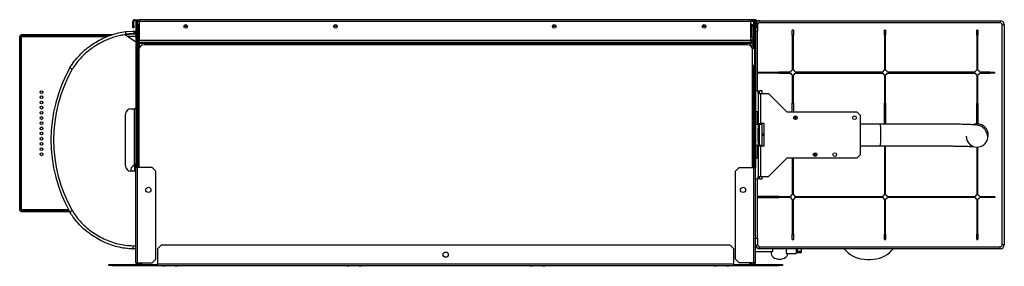
# Model space of a CAD drawing. Units: millimetres. Extents: x 307 to 4560, y 399 to 2623.
# Drawn here: x 2821 to 3770, y 2385 to 2623 of the extents above; entities that cross this region are included whole.
import ezdxf

# ---------------------------------------------------------------- set-up
doc = ezdxf.new("R2010")
doc.units = ezdxf.units.MM

msp = doc.modelspace()

# ---------------------------------------------------------------- linework, layer by layer
at = {"color": 7, "linetype": 'Continuous', "lineweight": 25}
for p, q in [((2931.68, 2621.87), (2931.68, 2622.87)), ((2931.68, 2622.87), (2935.88, 2622.87)), ((2931.68, 2621.87), (2935.88, 2621.87)), ((2934.48, 2621.07), (2934.48, 2621.87)), ((2935.88, 2621.07), (2935.88, 2622.87)), ((3525.88, 2622.87), (2935.88, 2622.87)), ((3525.88, 2622.87), (3525.88, 2621.07)), ((3530.08, 2622.87), (3525.88, 2622.87)), ((3530.08, 2621.87), (3525.88, 2621.87)), ((3528.88, 2621.07), (3528.88, 2621.87)), ((3530.08, 2621.87), (3530.08, 2622.87)), ((3534.48, 2621.87), (3534.48, 2619.87)), ((3534.48, 2621.87), (3766.48, 2621.87)), ((3766.48, 2621.87), (3766.48, 2619.87)), ((2922.88, 2611.4), (2930.14, 2611.87)), ((2930.88, 2621.07), (2929.88, 2621.07)), ((2929.88, 2617.7), (2929.88, 2621.07)), ((2929.88, 2617.7), (2930.88, 2617.7)), ((2929.88, 2614.87), (2929.88, 2617.7)), ((2930.88, 2614.87), (2929.88, 2614.87)), ((2930.14, 2611.87), (2931.88, 2611.87)), ((2930.88, 2617.7), (2930.88, 2621.07)), ((2930.88, 2617.7), (2930.88, 2614.87)), ((2931.88, 2609.87), (2931.88, 2611.87)), ((2931.88, 2611.87), (2932.88, 2611.87)), ((2932.88, 2620.27), (2933.68, 2620.27)), ((2932.88, 2620.27), (2932.88, 2480.27)), ((2933.68, 2620.27), (2933.68, 2480.27)), ((2934.68, 2618.89), (2933.68, 2618.89)), ((2934.68, 2618.73), (2933.68, 2618.73)), ((2934.04, 2620.92), (2934.48, 2621.06)), ((2934.48, 2621.07), (2935.88, 2621.07)), ((2934.48, 2621.06), (2935.88, 2621.06)), ((2934.68, 2618.73), (2934.68, 2618.89)), ((2934.68, 2618.73), (2934.68, 2548.02)), ((2934.69, 2614.48), (2934.69, 2607.41)), ((2934.93, 2613.34), (2934.69, 2613.41)), ((2934.93, 2617.4), (2935.73, 2617.4)), ((2934.93, 2617.4), (2934.93, 2617.39)), ((2934.93, 2617.39), (2934.93, 2480.27)), ((2934.93, 2617.39), (2935.73, 2617.39)), ((2935.73, 2617.4), (2935.73, 2617.39)), ((2935.8, 2618.26), (2935.8, 2618.27)), ((2935.8, 2618.27), (2935.88, 2618.27)), ((2935.88, 2621.07), (2935.88, 2602.67)), ((3525.88, 2621.07), (2935.88, 2621.07)), ((3528.88, 2621.07), (3525.88, 2621.07)), ((3525.88, 2602.67), (3525.88, 2621.07)), ((3528.88, 2621.06), (3525.88, 2621.06)), ((3525.88, 2618.89), (3526.68, 2618.89)), ((3525.88, 2618.27), (3527.56, 2618.27)), ((3526.68, 2618.89), (3526.68, 2618.27)), ((3527.56, 2618.27), (3527.56, 2618.26)), ((3527.56, 2618.26), (3527.56, 2617.47)), ((3528.43, 2617.4), (3527.63, 2617.4)), ((3527.63, 2617.4), (3527.63, 2617.39)), ((3528.43, 2617.39), (3527.63, 2617.39)), ((3528.43, 2617.4), (3528.43, 2617.39)), ((3528.43, 2605.87), (3528.43, 2617.39)), ((3529.32, 2620.92), (3528.88, 2621.06)), ((3530.48, 2620.27), (3529.68, 2620.27)), ((3529.68, 2620.27), (3529.68, 2480.27)), ((3530.48, 2620.27), (3530.48, 2480.27)), ((3532.48, 2611.87), (3530.48, 2611.87)), ((3530.88, 2621.07), (3531.88, 2621.07)), ((3530.88, 2621.07), (3530.88, 2617.7)), ((3530.88, 2617.7), (3531.88, 2617.7)), ((3530.88, 2614.87), (3530.88, 2617.7)), ((3531.88, 2614.87), (3530.88, 2614.87)), ((3531.88, 2621.07), (3531.88, 2617.7)), ((3531.88, 2617.7), (3531.88, 2614.87)), ((3532.48, 2617.87), (3532.48, 2611.87)), ((3532.48, 2554.27), (3532.48, 2611.87)), ((3766.48, 2619.87), (3534.48, 2619.87)), ((3567.03, 2612.87), (3565.93, 2612.87)), ((3565.93, 2607.87), (3565.93, 2612.87)), ((3567.03, 2612.87), (3567.03, 2607.87)), ((3656.03, 2612.87), (3654.93, 2612.87)), ((3654.93, 2607.87), (3654.93, 2612.87)), ((3656.03, 2612.87), (3656.03, 2607.87)), ((3745.03, 2612.87), (3743.93, 2612.87)), ((3743.93, 2607.87), (3743.93, 2612.87)), ((3745.03, 2612.87), (3745.03, 2607.87)), ((3768.48, 2405.87), (3768.48, 2617.87)), ((3770.48, 2617.87), (3768.48, 2617.87)), ((3770.48, 2617.87), (3770.48, 2405.87)), ((2820.78, 2607.3), (2821.78, 2607.3)), ((2820.78, 2438.84), (2820.78, 2607.3)), ((2821.78, 2438.84), (2821.78, 2607.3)), ((2821.85, 2608.37), (2821.85, 2607.37)), ((2902.08, 2608.37), (2821.85, 2608.37)), ((2902.08, 2607.37), (2821.85, 2607.37)), ((2822.58, 2439.57), (2822.58, 2606.57)), ((2823.68, 2607.36), (2833.68, 2607.36)), ((2823.68, 2606.67), (2823.68, 2607.36)), ((2833.68, 2606.8), (2823.68, 2606.8)), ((2833.68, 2606.67), (2823.68, 2606.67)), ((2833.68, 2607.36), (2833.68, 2606.67)), ((2835.48, 2607.36), (2845.48, 2607.36)), ((2835.48, 2606.67), (2835.48, 2607.36)), ((2845.48, 2606.8), (2835.48, 2606.8)), ((2845.48, 2606.67), (2835.48, 2606.67)), ((2845.48, 2607.36), (2845.48, 2606.67)), ((2847.28, 2607.36), (2857.28, 2607.36)), ((2847.28, 2606.67), (2847.28, 2607.36)), ((2857.28, 2606.8), (2847.28, 2606.8)), ((2857.28, 2606.67), (2847.28, 2606.67)), ((2857.28, 2607.36), (2857.28, 2606.67)), ((2859.08, 2607.36), (2869.08, 2607.36)), ((2859.08, 2606.67), (2859.08, 2607.36)), ((2869.08, 2606.8), (2859.08, 2606.8)), ((2869.08, 2606.67), (2859.08, 2606.67)), ((2869.08, 2607.36), (2869.08, 2606.67)), ((2870.88, 2607.36), (2880.88, 2607.36)), ((2870.88, 2606.67), (2870.88, 2607.36)), ((2880.88, 2606.8), (2870.88, 2606.8)), ((2880.88, 2606.67), (2870.88, 2606.67)), ((2880.88, 2607.36), (2880.88, 2606.67)), ((2882.68, 2607.36), (2892.68, 2607.36)), ((2882.68, 2606.67), (2882.68, 2607.36)), ((2892.68, 2606.8), (2882.68, 2606.8)), ((2892.68, 2606.67), (2882.68, 2606.67)), ((2892.68, 2607.36), (2892.68, 2606.67)), ((2894.48, 2607.36), (2904.48, 2607.36)), ((2894.48, 2606.67), (2894.48, 2607.36)), ((2904.48, 2606.8), (2894.48, 2606.8)), ((2904.48, 2606.67), (2894.48, 2606.67)), ((2902.08, 2608.37), (2902.08, 2607.37)), ((2909.78, 2608.37), (2902.08, 2608.37)), ((2907.06, 2607.37), (2902.08, 2607.37)), ((2904.48, 2607.36), (2904.48, 2606.67)), ((2906.28, 2607.36), (2907.05, 2607.36)), ((2906.28, 2607.06), (2906.28, 2607.36)), ((2908.16, 2607.81), (2908.87, 2608.05)), ((2922.88, 2609.38), (2930.14, 2609.87)), ((2922.88, 2607.87), (2922.88, 2608.42)), ((2931.88, 2601.87), (2922.88, 2607.87)), ((2932.88, 2608.87), (2930.05, 2608.87)), ((2931.88, 2609.87), (2930.14, 2609.87)), ((2932.88, 2609.87), (2931.88, 2609.87)), ((2934.69, 2606.92), (2934.69, 2599.84)), ((2934.93, 2605.78), (2934.69, 2605.85)), ((2935.88, 2600.87), (2935.88, 2602.67)), ((3525.88, 2602.67), (2935.88, 2602.67)), ((3527.98, 2605.87), (3525.88, 2605.45)), ((3525.88, 2603.33), (3527.98, 2604.2)), ((3528.12, 2604.2), (3525.88, 2602.98)), ((3525.88, 2602.67), (3525.88, 2600.87)), ((3525.88, 2602.62), (3529.68, 2602.62)), ((3528.98, 2605.87), (3527.98, 2605.87)), ((3527.98, 2605.87), (3527.98, 2604.2)), ((3528.12, 2604.2), (3527.98, 2604.2)), ((3528.43, 2608.65), (3528.67, 2608.48)), ((3528.67, 2607.77), (3528.43, 2607.94)), ((3528.43, 2602.62), (3528.43, 2604.37)), ((3528.67, 2608.48), (3528.68, 2608.48)), ((3528.68, 2608.48), (3528.68, 2607.77)), ((3528.68, 2605.87), (3528.68, 2607.77)), ((3528.68, 2602.62), (3528.68, 2604.5)), ((3528.98, 2605.67), (3528.98, 2605.87)), ((3528.98, 2605.67), (3528.98, 2604.66)), ((3529.68, 2605.67), (3528.98, 2605.67)), ((3528.98, 2604.66), (3529.68, 2605.04)), ((3565.93, 2607.87), (3565.93, 2574.05)), ((3567.03, 2607.87), (3565.93, 2607.87)), ((3567.03, 2574.05), (3567.03, 2607.87)), ((3654.93, 2607.87), (3654.93, 2574.05)), ((3656.03, 2607.87), (3654.93, 2607.87)), ((3656.03, 2574.05), (3656.03, 2607.87)), ((3743.93, 2607.87), (3743.93, 2574.05)), ((3745.03, 2607.87), (3743.93, 2607.87)), ((3745.03, 2574.05), (3745.03, 2607.87)), ((2932.88, 2601.87), (2931.88, 2601.87)), ((2934.69, 2599.35), (2934.69, 2592.28)), ((2934.93, 2598.21), (2934.69, 2598.28)), ((2934.69, 2595.04), (2934.93, 2595.04)), ((2935.68, 2593.77), (2935.68, 2480.27)), ((3525.88, 2600.87), (2935.88, 2600.87)), ((2935.88, 2600.07), (2935.88, 2600.87)), ((3525.88, 2600.07), (2935.88, 2600.07)), ((2935.88, 2600.07), (2935.88, 2595.17)), ((3522.68, 2598.77), (2940.68, 2598.77)), ((3529.68, 2601.12), (3525.88, 2601.12)), ((3525.88, 2600.87), (3525.88, 2600.07)), ((3525.88, 2600.75), (3528.12, 2599.54)), ((3527.98, 2599.54), (3525.88, 2600.44)), ((3525.88, 2597.61), (3525.88, 2600.07)), ((3525.88, 2598.29), (3527.98, 2597.87)), ((3529.68, 2595.1), (3527.49, 2595.12)), ((3527.68, 2480.27), (3527.68, 2593.77)), ((3527.98, 2599.54), (3528.12, 2599.54)), ((3527.98, 2599.54), (3527.98, 2597.87)), ((3527.98, 2597.87), (3528.98, 2597.87)), ((3528.43, 2599.37), (3528.43, 2601.12)), ((3528.43, 2595.11), (3528.43, 2597.87)), ((3528.68, 2599.24), (3528.68, 2601.12)), ((3528.68, 2596.45), (3528.68, 2597.87)), ((3528.98, 2599.07), (3528.98, 2598.07)), ((3529.68, 2598.69), (3528.98, 2599.07)), ((3528.98, 2597.87), (3528.98, 2598.07)), ((3528.98, 2598.07), (3529.68, 2598.07)), ((2934.68, 2590.51), (2933.68, 2590.51)), ((2934.68, 2576.37), (2934.68, 2590.51)), ((2934.69, 2591.78), (2934.69, 2584.71)), ((2934.93, 2590.64), (2934.69, 2590.71)), ((2934.93, 2587.97), (2934.69, 2587.97)), ((2934.69, 2584.22), (2934.69, 2577.15)), ((2934.68, 2576.37), (2933.68, 2576.37)), ((2934.93, 2583.08), (2934.69, 2583.15)), ((2934.69, 2576.65), (2934.69, 2569.58)), ((2934.93, 2575.51), (2934.69, 2575.58)), ((3527.68, 2579.11), (3529.68, 2579.1)), ((3528.43, 2515.87), (3528.43, 2579.11)), ((2934.69, 2569.09), (2934.69, 2562.01)), ((2934.93, 2567.95), (2934.69, 2568.02)), ((3532.48, 2572.42), (3553.04, 2572.42)), ((3553.04, 2571.32), (3532.48, 2571.32)), ((3553.04, 2571.32), (3553.04, 2572.42)), ((3564.3, 2572.42), (3553.04, 2572.42)), ((3553.04, 2571.32), (3564.3, 2571.32)), ((3565.93, 2569.69), (3565.93, 2542.44)), ((3567.03, 2542.44), (3567.03, 2569.69)), ((3653.3, 2572.42), (3568.66, 2572.42)), ((3568.66, 2571.32), (3653.3, 2571.32)), ((3654.93, 2569.69), (3654.93, 2542.44)), ((3656.03, 2542.44), (3656.03, 2569.69)), ((3742.3, 2572.42), (3657.66, 2572.42)), ((3657.66, 2571.32), (3742.3, 2571.32)), ((3743.93, 2569.69), (3743.93, 2542.42)), ((3745.03, 2542.42), (3745.03, 2569.69)), ((3756.48, 2572.42), (3746.66, 2572.42)), ((3746.66, 2571.32), (3756.48, 2571.32)), ((3756.48, 2571.32), (3756.48, 2572.42)), ((3756.48, 2572.42), (3761.48, 2572.42)), ((3761.48, 2571.32), (3756.48, 2571.32)), ((3761.48, 2571.32), (3761.48, 2572.42)), ((2934.69, 2561.52), (2934.69, 2554.45)), ((2934.93, 2560.38), (2934.69, 2560.45)), ((3529.68, 2556.55), (3528.43, 2556.55)), ((2933.68, 2548.02), (2934.68, 2548.02)), ((2934.68, 2548.02), (2934.68, 2542.36)), ((2934.69, 2553.95), (2934.69, 2546.88)), ((2934.93, 2552.81), (2934.69, 2552.88)), ((2934.69, 2546.39), (2934.69, 2539.32)), ((2934.93, 2545.25), (2934.69, 2545.32)), ((3528.43, 2547.05), (3529.68, 2547.05)), ((3532.98, 2554.27), (3530.48, 2554.27)), ((3532.98, 2551.77), (3532.98, 2554.27)), ((3534.48, 2552.77), (3532.98, 2552.77)), ((3532.98, 2551.77), (3535.24, 2551.77)), ((3532.98, 2551.77), (3532.98, 2522.77)), ((3536.98, 2554.27), (3534.48, 2554.27)), ((3534.48, 2551.77), (3534.48, 2554.27)), ((3535.24, 2551.77), (3535.24, 2522.77)), ((3535.24, 2551.77), (3542.98, 2551.77)), ((3536.98, 2551.77), (3536.98, 2554.27)), ((3560.98, 2533.77), (3542.98, 2551.77)), ((2927.88, 2536.87), (2931.88, 2536.87)), ((2931.88, 2536.87), (2932.88, 2537.87)), ((2934.68, 2542.34), (2933.68, 2542.34)), ((2934.68, 2542.34), (2934.68, 2542.36)), ((2934.68, 2532.34), (2934.68, 2542.34)), ((2934.69, 2538.82), (2934.69, 2531.75)), ((2934.93, 2537.68), (2934.69, 2537.75)), ((3565.93, 2542.44), (3567.03, 2542.44)), ((3565.93, 2533.77), (3565.93, 2542.44)), ((3567.03, 2542.44), (3567.03, 2533.77)), ((3654.93, 2542.44), (3656.03, 2542.44)), ((3654.93, 2522.27), (3654.93, 2542.44)), ((3656.03, 2542.44), (3656.03, 2522.27)), ((3743.93, 2542.42), (3745.03, 2542.42)), ((3743.93, 2522.36), (3743.93, 2542.42)), ((3745.03, 2542.42), (3745.03, 2522.36)), ((2922.88, 2481.87), (2922.88, 2531.87)), ((2934.68, 2532.34), (2933.68, 2532.34)), ((2934.68, 2532.32), (2934.68, 2532.34)), ((2934.68, 2532.32), (2934.68, 2512.66)), ((3529.68, 2532.4), (3528.43, 2532.4)), ((3528.43, 2528.04), (3528.67, 2527.87)), ((3528.67, 2527.16), (3528.43, 2527.33)), ((3528.68, 2527.15), (3528.67, 2527.16)), ((3528.68, 2527.86), (3528.68, 2527.15)), ((3528.68, 2527.15), (3528.68, 2515.87)), ((3530.48, 2534.27), (3532.98, 2534.27)), ((3532.48, 2521.77), (3532.48, 2534.27)), ((3628.65, 2533.77), (3560.98, 2533.77)), ((3631.48, 2530.94), (3628.65, 2533.77)), ((3631.48, 2530.94), (3631.48, 2492.6)), ((2934.93, 2517.96), (2934.68, 2517.96)), ((3528.68, 2522.9), (3529.68, 2522.9)), ((3532.98, 2521.77), (3530.48, 2521.77)), ((3532.98, 2522.77), (3535.24, 2522.77)), ((3532.98, 2522.77), (3532.98, 2518.38)), ((3532.98, 2505.16), (3532.98, 2518.38)), ((3534.48, 2517.43), (3532.98, 2517.43)), ((3534.48, 2518.38), (3534.48, 2522.77)), ((3536.98, 2521.77), (3534.48, 2521.77)), ((3534.48, 2505.16), (3534.48, 2518.38)), ((3538.98, 2522.77), (3535.24, 2522.77)), ((3536.98, 2501.77), (3536.98, 2521.77)), ((3538.98, 2500.77), (3538.98, 2522.77)), ((3650.98, 2522.27), (3631.48, 2522.27)), ((2934.68, 2512.66), (2933.68, 2512.66)), ((2934.68, 2512.66), (2934.68, 2480.27)), ((3527.98, 2515.87), (3527.68, 2515.81)), ((3527.68, 2514.08), (3527.98, 2514.2)), ((3528.12, 2514.2), (3527.68, 2513.96)), ((3527.68, 2512.62), (3529.68, 2512.62)), ((3529.68, 2511.12), (3527.68, 2511.12)), ((3527.68, 2509.78), (3528.12, 2509.54)), ((3527.98, 2509.54), (3527.68, 2509.67)), ((3527.68, 2507.93), (3527.98, 2507.87)), ((3528.98, 2515.87), (3527.98, 2515.87)), ((3527.98, 2515.87), (3527.98, 2514.2)), ((3528.12, 2514.2), (3527.98, 2514.2)), ((3527.98, 2509.54), (3527.98, 2507.87)), ((3527.98, 2509.54), (3528.12, 2509.54)), ((3527.98, 2507.87), (3528.98, 2507.87)), ((3528.43, 2512.62), (3528.43, 2514.37)), ((3528.43, 2509.37), (3528.43, 2511.12)), ((3528.43, 2480.27), (3528.43, 2507.87)), ((3528.68, 2514.5), (3528.68, 2512.62)), ((3528.68, 2511.12), (3528.68, 2510.89)), ((3528.68, 2510.89), (3529.68, 2510.89)), ((3528.68, 2509.24), (3528.68, 2510.89)), ((3528.68, 2500.99), (3528.68, 2507.87)), ((3528.98, 2515.67), (3528.98, 2515.87)), ((3528.98, 2515.67), (3528.98, 2514.66)), ((3529.68, 2515.67), (3528.98, 2515.67)), ((3528.98, 2514.66), (3529.68, 2515.04)), ((3528.98, 2509.07), (3528.98, 2508.07)), ((3529.68, 2508.69), (3528.98, 2509.07)), ((3528.98, 2507.87), (3528.98, 2508.07)), ((3528.98, 2508.07), (3529.68, 2508.07)), ((3537.48, 2512.62), (3536.98, 2512.62)), ((3537.48, 2511.12), (3536.98, 2511.12)), ((3537.48, 2511.12), (3537.48, 2512.62)), ((3538.98, 2512.62), (3537.48, 2512.62)), ((3538.98, 2511.12), (3537.48, 2511.12)), ((3529.68, 2500.99), (3528.68, 2500.99)), ((3528.68, 2480.27), (3528.68, 2500.99)), ((3530.48, 2501.77), (3532.98, 2501.77)), ((3532.48, 2489.27), (3532.48, 2501.77)), ((3534.48, 2506.11), (3532.98, 2506.11)), ((3532.98, 2505.16), (3532.98, 2500.77)), ((3532.98, 2500.77), (3532.98, 2471.77)), ((3535.24, 2500.77), (3532.98, 2500.77)), ((3534.48, 2500.77), (3534.48, 2505.16)), ((3534.48, 2501.77), (3536.98, 2501.77)), ((3535.24, 2500.77), (3535.24, 2471.77)), ((3538.98, 2500.77), (3535.24, 2500.77)), ((3631.48, 2501.27), (3650.97, 2501.27)), ((3654.93, 2501.27), (3654.93, 2481.3)), ((3656.03, 2481.3), (3656.03, 2501.27)), ((3743.93, 2499.98), (3743.93, 2481.32)), ((3745.03, 2481.32), (3745.03, 2500.01)), ((3532.98, 2489.27), (3530.48, 2489.27)), ((3542.98, 2471.77), (3560.98, 2489.77)), ((3560.98, 2489.77), (3628.65, 2489.77)), ((3565.93, 2489.77), (3565.93, 2481.3)), ((3567.03, 2481.3), (3567.03, 2489.77)), ((3628.65, 2489.77), (3631.48, 2492.6)), ((2931.08, 2482.73), (2930.27, 2482.14)), ((2930.27, 2482.14), (2930.27, 2482.14)), ((2931.88, 2479.7), (2931.88, 2483.11)), ((2932.88, 2479.7), (2931.88, 2479.7)), ((2931.88, 2476.87), (2931.88, 2479.7)), ((2932.88, 2479.7), (2931.88, 2479.7)), ((2931.88, 2479.7), (2931.88, 2479.7)), ((2934.48, 2480.27), (2932.88, 2480.27)), ((2932.88, 2388.37), (2932.88, 2480.27)), ((2934.48, 2388.37), (2934.48, 2480.27)), ((2948.54, 2480.27), (2934.48, 2480.27)), ((2952.08, 2476.73), (2948.54, 2480.27)), ((3511.28, 2476.73), (3514.81, 2480.27)), ((3514.81, 2480.27), (3528.88, 2480.27)), ((3528.88, 2388.37), (3528.88, 2480.27)), ((3528.88, 2480.27), (3530.48, 2480.27)), ((3530.48, 2388.37), (3530.48, 2480.27)), ((3565.93, 2481.3), (3567.03, 2481.3)), ((3565.93, 2481.3), (3565.93, 2454.05)), ((3567.03, 2454.05), (3567.03, 2481.3)), ((3654.93, 2481.3), (3656.03, 2481.3)), ((3654.93, 2481.3), (3654.93, 2454.05)), ((3656.03, 2454.05), (3656.03, 2481.3)), ((3743.93, 2481.32), (3745.03, 2481.32)), ((3743.93, 2481.32), (3743.93, 2454.05)), ((3745.03, 2454.05), (3745.03, 2481.32)), ((2931.88, 2476.87), (2927.88, 2476.87)), ((2932.88, 2475.87), (2931.88, 2476.87)), ((2952.08, 2391.91), (2952.08, 2476.73)), ((3511.28, 2391.91), (3511.28, 2476.73)), ((3530.48, 2469.27), (3532.98, 2469.27)), ((3532.48, 2411.87), (3532.48, 2469.27)), ((3532.98, 2469.27), (3532.98, 2471.77)), ((3532.98, 2471.77), (3535.24, 2471.77)), ((3532.98, 2470.77), (3534.48, 2470.77)), ((3534.48, 2469.27), (3534.48, 2471.77)), ((3534.48, 2469.27), (3536.98, 2469.27)), ((3535.24, 2471.77), (3542.98, 2471.77)), ((3536.98, 2469.27), (3536.98, 2471.77)), ((3553.04, 2452.42), (3532.48, 2452.42)), ((3532.48, 2451.32), (3553.04, 2451.32)), ((3553.04, 2452.42), (3553.04, 2451.32)), ((3553.04, 2452.42), (3564.3, 2452.42)), ((3564.3, 2451.32), (3553.04, 2451.32)), ((3568.66, 2452.42), (3653.3, 2452.42)), ((3653.3, 2451.32), (3568.66, 2451.32)), ((3657.66, 2452.42), (3742.3, 2452.42)), ((3742.3, 2451.32), (3657.66, 2451.32)), ((3746.66, 2452.42), (3756.48, 2452.42)), ((3756.48, 2451.32), (3746.66, 2451.32)), ((3756.48, 2451.32), (3756.48, 2452.42)), ((3756.48, 2452.42), (3761.48, 2452.42)), ((3761.48, 2451.32), (3756.48, 2451.32)), ((3761.48, 2452.42), (3761.48, 2451.32)), ((3565.93, 2449.69), (3565.93, 2415.87)), ((3567.03, 2415.87), (3567.03, 2449.69)), ((3654.93, 2449.69), (3654.93, 2415.87)), ((3656.03, 2415.87), (3656.03, 2449.69)), ((3743.93, 2449.69), (3743.93, 2415.87)), ((3745.03, 2415.87), (3745.03, 2449.69)), ((2820.78, 2438.84), (2821.78, 2438.84)), ((2821.85, 2437.77), (2821.85, 2438.77)), ((2821.85, 2438.77), (2868.44, 2438.77)), ((2821.85, 2437.77), (2869, 2437.77)), ((2823.68, 2439.47), (2833.68, 2439.47)), ((2823.68, 2438.78), (2823.68, 2439.47)), ((2823.68, 2439.34), (2833.68, 2439.34)), ((2833.68, 2438.78), (2823.68, 2438.78)), ((2833.68, 2439.47), (2833.68, 2438.78)), ((2835.48, 2439.47), (2845.48, 2439.47)), ((2835.48, 2438.78), (2835.48, 2439.47)), ((2835.48, 2439.34), (2845.48, 2439.34)), ((2845.48, 2438.78), (2835.48, 2438.78)), ((2845.48, 2439.47), (2845.48, 2438.78)), ((2847.28, 2439.47), (2857.28, 2439.47)), ((2847.28, 2438.78), (2847.28, 2439.47)), ((2847.28, 2439.34), (2857.28, 2439.34)), ((2857.28, 2438.78), (2847.28, 2438.78)), ((2857.28, 2439.47), (2857.28, 2438.78)), ((2859.08, 2439.47), (2868.06, 2439.47)), ((2859.08, 2438.78), (2859.08, 2439.47)), ((2859.08, 2439.34), (2868.13, 2439.34)), ((2868.44, 2438.78), (2859.08, 2438.78)), ((3565.93, 2415.87), (3567.03, 2415.87)), ((3565.93, 2410.87), (3565.93, 2415.87)), ((3567.03, 2415.87), (3567.03, 2410.87)), ((3654.93, 2415.87), (3656.03, 2415.87)), ((3654.93, 2410.87), (3654.93, 2415.87)), ((3656.03, 2415.87), (3656.03, 2410.87)), ((3743.93, 2415.87), (3745.03, 2415.87)), ((3743.93, 2410.87), (3743.93, 2415.87)), ((3745.03, 2415.87), (3745.03, 2410.87)), ((2929.77, 2404.87), (2932.88, 2404.87)), ((2957.71, 2405.77), (2954.18, 2402.23)), ((2957.71, 2405.77), (3505.64, 2405.77)), ((3509.18, 2402.23), (3505.64, 2405.77)), ((3532.48, 2411.87), (3530.48, 2411.87)), ((3530.48, 2405.87), (3532.48, 2405.87)), ((3532.48, 2411.87), (3532.48, 2405.87)), ((3534.48, 2401.87), (3534.48, 2403.87)), ((3534.48, 2403.87), (3766.48, 2403.87)), ((3565.93, 2410.87), (3567.03, 2410.87)), ((3654.93, 2410.87), (3656.03, 2410.87)), ((3743.93, 2410.87), (3745.03, 2410.87)), ((3766.48, 2401.87), (3766.48, 2403.87)), ((3770.48, 2405.87), (3768.48, 2405.87)), ((2932.88, 2401.87), (2930.14, 2401.87)), ((2954.18, 2387.57), (2954.18, 2402.23)), ((3509.18, 2402.23), (3509.18, 2387.57)), ((3530.48, 2399.16), (3546.42, 2399.16)), ((3766.48, 2401.87), (3534.48, 2401.87)), ((3545.68, 2399.16), (3545.68, 2397.54)), ((3560.85, 2397.49), (3569.68, 2397.49)), ((3569.68, 2401.87), (3569.68, 2397.49)), ((3569.68, 2400.49), (3570.68, 2400.49)), ((3570.68, 2401.87), (3570.68, 2399.23)), ((3574.68, 2399.23), (3570.68, 2399.23)), ((3570.68, 2399.23), (3570.68, 2398.03)), ((3574.68, 2398.03), (3570.68, 2398.03)), ((3574.68, 2401.87), (3574.68, 2399.23)), ((3574.68, 2399.23), (3574.68, 2398.03)), ((2906.68, 2385.77), (2906.68, 2386.77)), ((2906.68, 2386.77), (2910.21, 2386.77)), ((2910.21, 2385.77), (2906.68, 2385.77)), ((2910.21, 2386.77), (2910.21, 2385.77)), ((2910.21, 2386.77), (2954.18, 2386.77)), ((2910.21, 2385.77), (2954.18, 2385.77)), ((2932.88, 2388.37), (2934.48, 2388.37)), ((2933.68, 2386.98), (2933.68, 2386.77)), ((2933.69, 2388.21), (2934.68, 2388.21)), ((2934.48, 2388.37), (2948.54, 2388.37)), ((2934.48, 2387.57), (2934.48, 2386.77)), ((2935.16, 2387.57), (2934.48, 2387.57)), ((2934.68, 2388.37), (2934.68, 2388.21)), ((2935.16, 2388.37), (2935.16, 2386.77)), ((2936.12, 2387.15), (2938.78, 2387.15)), ((2936.12, 2386.77), (2936.12, 2387.15)), ((2948.54, 2388.37), (2952.08, 2391.91)), ((2954.18, 2387.57), (3509.18, 2387.57)), ((2954.18, 2385.77), (2954.18, 2387.57)), ((2954.18, 2385.77), (3509.18, 2385.77)), ((2958.68, 2385.03), (2958.68, 2385.77)), ((2960.68, 2385.03), (2958.68, 2385.03)), ((2960.68, 2385.77), (2960.68, 2385.03)), ((2970.68, 2385.03), (2970.68, 2385.77)), ((2972.68, 2385.03), (2970.68, 2385.03)), ((2972.68, 2385.77), (2972.68, 2385.03)), ((3136.18, 2385.03), (3136.18, 2385.77)), ((3138.18, 2385.03), (3136.18, 2385.03)), ((3138.18, 2385.77), (3138.18, 2385.03)), ((3148.18, 2385.03), (3148.18, 2385.77)), ((3150.18, 2385.03), (3148.18, 2385.03)), ((3150.18, 2385.77), (3150.18, 2385.03)), ((3313.18, 2385.03), (3313.18, 2385.77)), ((3315.18, 2385.03), (3313.18, 2385.03)), ((3315.18, 2385.77), (3315.18, 2385.03)), ((3325.18, 2385.03), (3325.18, 2385.77)), ((3327.18, 2385.03), (3325.18, 2385.03)), ((3327.18, 2385.77), (3327.18, 2385.03)), ((3490.68, 2385.03), (3490.68, 2385.77)), ((3492.68, 2385.03), (3490.68, 2385.03)), ((3492.68, 2385.77), (3492.68, 2385.03)), ((3502.68, 2385.03), (3502.68, 2385.77)), ((3504.68, 2385.03), (3502.68, 2385.03)), ((3504.68, 2385.77), (3504.68, 2385.03)), ((3509.18, 2387.57), (3509.18, 2385.77)), ((3509.18, 2386.77), (3553.14, 2386.77)), ((3509.18, 2385.77), (3553.14, 2385.77)), ((3514.81, 2388.37), (3511.28, 2391.91)), ((3528.88, 2388.37), (3514.81, 2388.37)), ((3527.24, 2387.15), (3524.58, 2387.15)), ((3527.24, 2386.77), (3527.24, 2387.15)), ((3528.2, 2388.37), (3528.2, 2386.77)), ((3528.2, 2387.57), (3528.88, 2387.57)), ((3530.48, 2388.37), (3528.88, 2388.37)), ((3528.88, 2387.57), (3528.88, 2386.77)), ((3529.68, 2386.77), (3529.68, 2386.98)), ((3553.14, 2385.77), (3553.14, 2386.77)), ((3553.14, 2386.77), (3556.68, 2386.77)), ((3556.68, 2385.77), (3553.14, 2385.77)), ((3556.68, 2386.77), (3556.68, 2385.77))]:
    msp.add_line(p, q, dxfattribs=at)
at = {"color": 8, "linetype": 'Continuous', "lineweight": 25}
for p, q in [((2934.48, 2618.89), (2934.48, 2621.06)), ((2979.13, 2616.47), (2982.63, 2616.47)), ((3123.63, 2616.47), (3127.13, 2616.47)), ((3334.63, 2616.47), (3338.13, 2616.47)), ((3479.13, 2616.47), (3482.63, 2616.47)), ((3525.88, 2616.47), (3526.83, 2616.47)), ((3526.83, 2605.64), (3526.83, 2616.47)), ((3528.88, 2605.87), (3528.88, 2621.06)), ((3530.48, 2617.87), (3530.88, 2617.87)), ((3531.88, 2617.87), (3532.48, 2617.87)), ((2822.58, 2606.57), (2905.07, 2606.57)), ((2930.05, 2608.87), (2922.88, 2608.37)), ((2924.38, 2606.87), (2932.88, 2606.87)), ((3526.83, 2602.62), (3526.83, 2603.5)), ((3528.67, 2605.87), (3528.67, 2607.77)), ((3528.67, 2602.62), (3528.67, 2604.5)), ((3528.88, 2602.62), (3528.88, 2604.61)), ((3526.83, 2600.24), (3526.83, 2601.12)), ((3526.83, 2596.56), (3526.83, 2598.1)), ((3528.67, 2599.24), (3528.67, 2601.12)), ((3528.67, 2595.11), (3528.67, 2597.87)), ((3528.67, 2575.86), (3528.67, 2577.76)), ((2931.08, 2536.87), (2931.08, 2482.73)), ((3528.67, 2515.87), (3528.67, 2527.16)), ((3528.67, 2512.62), (3528.67, 2514.5)), ((3528.67, 2509.24), (3528.67, 2511.12)), ((3528.67, 2480.27), (3528.67, 2507.87)), ((2868.01, 2439.57), (2822.58, 2439.57))]:
    msp.add_line(p, q, dxfattribs=at)
at = {"color": 7, "linetype": 'Continuous', "lineweight": 25, "flags": 128}
for points in [[(2923.33, 2611.43), (2923.91, 2611.52), (2930.14, 2611.87), (2930.14, 2611.87), (2930.14, 2611.87)], [(3528.12, 2604.2), (3528.42, 2604.36), (3528.71, 2604.52), (3528.98, 2604.66)], [(3528.98, 2599.07), (3528.71, 2599.22), (3528.42, 2599.38), (3528.12, 2599.54)], [(2934.93, 2528.91), (2934.79, 2528.95), (2934.68, 2528.99)], [(3528.12, 2514.2), (3528.42, 2514.36), (3528.71, 2514.52), (3528.98, 2514.66)], [(3528.98, 2509.07), (3528.71, 2509.22), (3528.42, 2509.38), (3528.12, 2509.54)], [(3545.68, 2397.54), (3545.69, 2397.24), (3545.97, 2396.03), (3546.61, 2394.89), (3547.58, 2393.88), (3548.84, 2393.04), (3550.32, 2392.41), (3551.96, 2392.02), (3553.68, 2391.88)], [(3553.68, 2391.88), (3555.4, 2392.02), (3557.04, 2392.41), (3558.52, 2393.04), (3559.78, 2393.88), (3560.75, 2394.89), (3561.39, 2396.03), (3561.67, 2397.24), (3561.68, 2397.54)], [(3616.3, 2401.87), (3616.44, 2401.67), (3617.96, 2399.81), (3619.76, 2398.1), (3621.84, 2396.54), (3624.15, 2395.17), (3626.68, 2393.99), (3629.38, 2393.04), (3632.22, 2392.3), (3635.16, 2391.81), (3638.17, 2391.56), (3641.19, 2391.56), (3644.19, 2391.81), (3647.14, 2392.3), (3649.98, 2393.04), (3652.68, 2393.99), (3655.2, 2395.17), (3657.52, 2396.54), (3659.6, 2398.1), (3661.4, 2399.81), (3662.91, 2401.67), (3663.06, 2401.87)]]:
    msp.add_lwpolyline(points, dxfattribs=at)
at = {"color": 7, "linetype": 'Continuous', "lineweight": 25}
for centre, radius in [((2980.88, 2616.37), 1.75), ((3125.38, 2616.37), 1.75), ((3336.38, 2616.37), 1.75), ((3480.88, 2616.37), 1.75), ((2841.83, 2553.07), 1.35), ((2841.83, 2548.07), 1.35), ((2841.83, 2543.07), 1.35), ((2841.83, 2538.07), 1.35), ((2841.83, 2533.07), 1.35), ((2841.83, 2528.07), 1.35), ((3568.98, 2528.27), 1.75), ((3568.98, 2528.27), 0.75), ((3625.98, 2528.27), 1.75), ((2841.83, 2523.07), 1.35), ((2841.83, 2518.07), 1.35), ((2841.83, 2513.07), 1.35), ((2841.83, 2508.07), 1.35), ((2841.83, 2503.07), 1.35), ((2841.83, 2498.07), 1.35), ((2841.83, 2493.07), 1.35), ((3587.98, 2492.77), 1.75), ((3587.98, 2492.77), 0.75), ((3606.98, 2492.77), 1.75), ((2944.88, 2458.77), 2.5), ((3518.48, 2458.77), 2.5), ((3231.68, 2396.27), 2.5)]:
    msp.add_circle(centre, radius, dxfattribs=at)
for centre, radius, start, end in [((2931.68, 2621.07), 1.8, 90, 180), ((2931.68, 2621.07), 0.8, 90, 180), ((2934.48, 2620.27), 1.6, 90, 180), ((3528.88, 2620.27), 1.6, 0, 90), ((3530.08, 2621.07), 1.8, 0, 90), ((3530.08, 2621.07), 0.8, 0, 90), ((3534.48, 2617.87), 4, 90, 130.5416), ((3766.48, 2617.87), 4, 0, 90), ((2934.48, 2620.27), 0.8, 90, 180), ((2935.2, 2616.71), 0.526, 184.14282, 238.50085), ((2935.21, 2614.6), 0.543, 193.09709, 238.30841), ((3528.88, 2620.27), 0.8, 0, 90), ((3534.48, 2617.87), 4, 154.15807, 180), ((3534.48, 2617.87), 2, 90, 180), ((3766.48, 2617.87), 2, 0, 90), ((2935.22, 2607.54), 0.552, 193.49976, 237.90573), ((2935.21, 2607.04), 0.543, 193.11183, 238.29127), ((2935.22, 2599.97), 0.552, 193.49912, 237.90398), ((2935.21, 2599.47), 0.543, 193.09709, 238.30841), ((2935.31, 2596.41), 0.637, 126.86543, 169.10962), ((2940.68, 2593.77), 5, 90, 180), ((3522.68, 2593.77), 5, 0, 90), ((3528.8, 2597.34), 0.898, 262.37351, 348.69053), ((2935.22, 2592.41), 0.552, 193.50733, 237.89697), ((2935.21, 2591.91), 0.543, 193.09622, 238.30808), ((2935.22, 2584.84), 0.552, 193.50733, 237.89697), ((2935.21, 2584.34), 0.543, 193.09622, 238.30808), ((2991.67, 2506.87), 140.79, 150.36721, 209.63279), ((2991.3, 2506.87), 137.79, 150.36721, 209.63279), ((2935.22, 2577.28), 0.552, 193.50005, 237.90425), ((2935.21, 2576.77), 0.543, 193.09559, 238.3087), ((3566.48, 2571.87), 2.25, 104.149, 165.851), ((3566.48, 2571.87), 2.25, 14.149, 75.851), ((3655.48, 2571.87), 2.25, 104.149, 165.851), ((3655.48, 2571.87), 2.25, 14.149, 75.851), ((3744.48, 2571.87), 2.25, 104.149, 165.851), ((3744.48, 2571.87), 2.25, 14.149, 75.851), ((2935.22, 2569.71), 0.552, 193.50005, 237.90425), ((2935.21, 2569.21), 0.543, 193.09559, 238.3087), ((3566.48, 2571.87), 2.25, 194.149, 255.851), ((3566.48, 2571.87), 2.25, 284.149, 345.851), ((3655.48, 2571.87), 2.25, 194.149, 255.851), ((3655.48, 2571.87), 2.25, 284.149, 345.851), ((3744.48, 2571.87), 2.25, 194.149, 255.851), ((3744.48, 2571.87), 2.25, 284.149, 345.851), ((2935.22, 2562.14), 0.552, 193.50005, 237.90425), ((2935.21, 2561.64), 0.543, 193.09559, 238.3087), ((2935.22, 2554.58), 0.552, 193.50005, 237.90425), ((2935.21, 2554.08), 0.543, 193.09559, 238.3087), ((2935.22, 2547.01), 0.552, 193.50005, 237.90425), ((2935.21, 2546.51), 0.543, 193.10296, 238.30014), ((2927.88, 2531.87), 5, 90, 180), ((2935.22, 2539.45), 0.552, 193.50005, 237.90425), ((2935.21, 2538.94), 0.543, 193.10446, 238.29984), ((2935.19, 2530.16), 0.516, 183.57684, 239.06684), ((2935.22, 2531.88), 0.552, 193.49974, 237.90455), ((3744.48, 2511.87), 10.5, 344.76945, 112.47597), ((2935.3, 2516.58), 0.619, 182.49956, 233.47796), ((3528.8, 2515.66), 0.898, 11.30985, 97.62554), ((3744.23, 2510.48), 10.5, 180.00154, 337.70965), ((2927.88, 2481.87), 5, 180, 270), ((2933.33, 2477.57), 5.5, 123.78688, 187.31199), ((3566.48, 2451.87), 2.25, 104.149, 165.851), ((3566.48, 2451.87), 2.25, 194.149, 255.851), ((3566.48, 2451.87), 2.25, 14.149, 75.851), ((3566.48, 2451.87), 2.25, 284.149, 345.851), ((3655.48, 2451.87), 2.25, 104.149, 165.851), ((3655.48, 2451.87), 2.25, 194.149, 255.851), ((3655.48, 2451.87), 2.25, 14.149, 75.851), ((3655.48, 2451.87), 2.25, 284.149, 345.851), ((3744.48, 2451.87), 2.25, 104.149, 165.851), ((3744.48, 2451.87), 2.25, 194.149, 255.851), ((3744.48, 2451.87), 2.25, 14.149, 75.851), ((3744.48, 2451.87), 2.25, 284.149, 345.851), ((3534.48, 2405.87), 4, 180, 270), ((3534.48, 2405.87), 2, 180, 270), ((3766.48, 2405.87), 2, 270, 0), ((3766.48, 2405.87), 4, 270, 0), ((2934.48, 2388.37), 1.6, 180, 270), ((2934.48, 2388.37), 0.8, 180, 270), ((2940.68, 2391.77), 5, 222.84364, 270), ((3522.68, 2391.77), 5, 270, 317.15636), ((3528.88, 2388.37), 1.6, 270, 0), ((3528.88, 2388.37), 0.8, 270, 0)]:
    msp.add_arc(centre, radius, start, end, dxfattribs=at)
for centre, major_axis, ratio, start_param, end_param in [((3528.67, 2608.49), (0.933, -0.933), 0.414214, 5.105088, 5.114989), ((3528.67, 2527.16), (0.933, -0.933), 0.414214, 1.953594, 1.963495), ((3650.98, 2511.77), (0.01, 10.5), 0.041055, 3.141041, 6.28289)]:
    msp.add_ellipse(centre, major_axis=major_axis, ratio=ratio, start_param=start_param, end_param=end_param, dxfattribs=at)
for points, knots in [([(2934.93, 2617.39), (2934.95, 2617.33), (2935, 2617.22), (2935.35, 2616.99), (2935.71, 2616.83), (2935.88, 2616.75)], [0, 0, 0, 0, 0.32934, 0.668113, 1, 1, 1, 1]), ([(2935.73, 2617.39), (2935.74, 2617.35), (2935.75, 2617.28), (2935.84, 2617.18), (2935.88, 2617.15)], [0, 0, 0, 0, 0.635037, 1, 1, 1, 1]), ([(2935.88, 2618.02), (2935.85, 2618.1), (2935.81, 2618.22), (2935.8, 2618.25), (2935.8, 2618.26)], [0, 0, 0, 0, 0.672234, 1, 1, 1, 1]), ([(2935.88, 2617.35), (2935.86, 2617.38), (2935.81, 2617.44), (2935.8, 2617.46), (2935.8, 2617.47)], [0, 0, 0, 0, 0.4735, 1, 1, 1, 1]), ([(3527.56, 2618.26), (3527.53, 2618.22), (3527.46, 2618.13), (3527.3, 2617.7), (3527.09, 2617.12), (3526.92, 2616.69), (3526.83, 2616.47)], [0, 0, 0, 0, 0.240024, 0.4858585, 0.7387922, 1, 1, 1, 1]), ([(3526.83, 2616.47), (3527.02, 2616.57), (3527.41, 2616.76), (3527.93, 2617.01), (3528.28, 2617.22), (3528.42, 2617.35), (3528.43, 2617.38), (3528.43, 2617.39)], [0, 0, 0, 0, 0.245924, 0.489269, 0.715937, 0.926056, 1, 1, 1, 1]), ([(3526.89, 2616.63), (3526.97, 2616.71), (3527.13, 2616.86), (3527.37, 2617.08), (3527.53, 2617.25), (3527.62, 2617.35), (3527.62, 2617.38), (3527.63, 2617.39)], [0, 0, 0, 0, 0.22778, 0.492901, 0.704087, 0.874606, 1, 1, 1, 1]), ([(3527.56, 2617.47), (3527.53, 2617.44), (3527.46, 2617.4), (3527.29, 2617.18), (3527.14, 2616.95), (3527.03, 2616.82), (3527, 2616.78)], [0, 0, 0, 0, 0.274141, 0.566235, 0.880714, 1, 1, 1, 1]), ([(2822.58, 2606.57), (2822.47, 2606.66), (2822.27, 2606.82), (2822, 2607.03), (2821.82, 2607.2), (2821.79, 2607.27), (2821.78, 2607.3)], [0, 0, 0, 0, 0.280081, 0.538202, 0.777046, 1, 1, 1, 1]), ([(2821.85, 2607.37), (2821.86, 2607.36), (2821.87, 2607.35), (2821.97, 2607.25), (2822.13, 2607.07), (2822.34, 2606.82), (2822.5, 2606.65), (2822.58, 2606.57)], [0, 0, 0, 0, 0.153295, 0.305716, 0.514686, 0.777905, 1, 1, 1, 1]), ([(2869.29, 2576.48), (2869.29, 2576.48), (2870.54, 2578.66), (2873.31, 2582.85), (2878.21, 2588.57), (2883.65, 2593.71), (2889.53, 2598.25), (2895.76, 2602.2), (2902.27, 2605.53), (2908.98, 2608.21), (2915.83, 2610.27), (2920.53, 2611.02), (2922.88, 2611.4)], [0, 0, 0, 0, 0.000001, 0.113307, 0.227105, 0.340617, 0.452132, 0.563898, 0.67543, 0.783578, 0.891949, 1, 1, 1, 1]), ([(2922.88, 2608.42), (2921.21, 2608.17), (2917.87, 2607.66), (2912.92, 2606.39), (2908.03, 2604.77), (2903.21, 2602.77), (2898.51, 2600.44), (2893.94, 2597.76), (2889.52, 2594.75), (2885.33, 2591.43), (2881.4, 2587.82), (2877.76, 2583.9), (2874.38, 2579.66), (2872.49, 2576.55), (2871.54, 2575)], [0, 0, 0, 0, 0.080183, 0.160378, 0.242426, 0.324479, 0.407735, 0.490991, 0.57588, 0.660765, 0.744372, 0.827969, 0.913999, 1, 1, 1, 1]), ([(2922.88, 2611.4), (2922.88, 2611.37), (2922.88, 2611.3), (2922.88, 2610.79), (2922.88, 2610.03), (2922.88, 2609.2), (2922.88, 2608.64), (2922.88, 2608.42)], [0, 0, 0, 0, 0.215296, 0.430671, 0.644407, 0.8575, 1, 1, 1, 1]), ([(2930.05, 2608.87), (2930.05, 2609), (2930.05, 2609.26), (2930.07, 2609.59), (2930.1, 2609.82), (2930.13, 2609.85), (2930.14, 2609.87)], [0, 0, 0, 0, 0.250005, 0.499999, 0.750001, 1, 1, 1, 1]), ([(2871.54, 2575), (2871.23, 2575.18), (2870.6, 2575.54), (2869.86, 2576.01), (2869.36, 2576.36), (2869.31, 2576.44), (2869.29, 2576.48)], [0, 0, 0, 0, 0.250003, 0.500002, 0.750002, 1, 1, 1, 1]), ([(3528.43, 2577.75), (3528.61, 2577.75), (3529.04, 2577.77), (3529.45, 2577.81), (3529.68, 2577.83)], [0, 0, 0, 0, 0.429042, 1, 1, 1, 1]), ([(3529.68, 2575.8), (3529.61, 2575.81), (3529.21, 2575.85), (3528.78, 2575.86), (3528.43, 2575.88)], [0, 0, 0, 0, 0.173347, 1, 1, 1, 1]), ([(3529.68, 2569.68), (3529.65, 2569.68), (3529.26, 2569.63), (3528.83, 2569.61), (3528.43, 2569.58)], [0, 0, 0, 0, 0.0825463, 1, 1, 1, 1]), ([(3529.68, 2562.54), (3529.55, 2562.58), (3529.14, 2562.7), (3528.72, 2562.74), (3528.43, 2562.77)], [0, 0, 0, 0, 0.317362, 1, 1, 1, 1]), ([(3529.68, 2544.86), (3529.55, 2544.9), (3529.14, 2545.02), (3528.72, 2545.06), (3528.43, 2545.09)], [0, 0, 0, 0, 0.317362, 1, 1, 1, 1]), ([(3529.68, 2539.97), (3529.48, 2539.84), (3529.09, 2539.58), (3528.65, 2539.45), (3528.43, 2539.39)], [0, 0, 0, 0, 0.517119, 1, 1, 1, 1]), ([(3529.68, 2522.29), (3529.48, 2522.16), (3529.17, 2521.95), (3528.8, 2521.83), (3528.67, 2521.79)], [0, 0, 0, 0, 0.632398, 1, 1, 1, 1]), ([(3753.95, 2506.5), (3754.1, 2506.95), (3754.4, 2507.79), (3754.56, 2509.07), (3754.53, 2510.36), (3754.3, 2511.67), (3753.77, 2513.4), (3753.03, 2515.05), (3752.23, 2516.35), (3751.55, 2517.3), (3750.68, 2518.25), (3749.64, 2519.1), (3748.38, 2519.88), (3746.94, 2520.53), (3745.52, 2520.95), (3743.86, 2521.28), (3742.23, 2521.44), (3740.89, 2521.53), (3739.17, 2521.62), (3737.37, 2521.7), (3735.53, 2521.77), (3733.68, 2521.82), (3731.8, 2521.87), (3729.47, 2521.93), (3726.49, 2521.99), (3722.73, 2522.04), (3718.61, 2522.09), (3714.35, 2522.13), (3710.14, 2522.17), (3706.28, 2522.19), (3702.41, 2522.21), (3698.12, 2522.22), (3692.78, 2522.24), (3687.23, 2522.25), (3681.69, 2522.26), (3676.36, 2522.26), (3670.59, 2522.27), (3664.42, 2522.27), (3657.84, 2522.26), (3653.33, 2522.27), (3650.99, 2522.27)], [0, 0, 0, 0, 0.028852, 0.053985, 0.075797, 0.102944, 0.124468, 0.141361, 0.148642, 0.15555, 0.163011, 0.172514, 0.184604, 0.199118, 0.214764, 0.231641, 0.264837, 0.302238, 0.337311, 0.369231, 0.398017, 0.423639, 0.446831, 0.469684, 0.504124, 0.53808, 0.571338, 0.602643, 0.631669, 0.658496, 0.679583, 0.706898, 0.740452, 0.780198, 0.810197, 0.843043, 0.878638, 0.916658, 0.956767, 1, 1, 1, 1]), ([(3650.97, 2501.27), (3653.17, 2501.27), (3657.6, 2501.27), (3664.08, 2501.27), (3670.22, 2501.27), (3675.83, 2501.26), (3680.98, 2501.26), (3686.37, 2501.25), (3691.8, 2501.24), (3697.06, 2501.23), (3701.29, 2501.21), (3705.02, 2501.2), (3708.67, 2501.17), (3712.6, 2501.15), (3716.65, 2501.11), (3720.73, 2501.07), (3724.77, 2501.01), (3728.63, 2500.94), (3732.21, 2500.86), (3735.37, 2500.76), (3737.46, 2500.68), (3738.87, 2500.61), (3739.44, 2500.6), (3739.74, 2500.57), (3739.65, 2500.63), (3739.65, 2500.63)], [0, 0, 0, 0, 0.054884, 0.110782, 0.161678, 0.208056, 0.250839, 0.290344, 0.343098, 0.38775, 0.424124, 0.452088, 0.485449, 0.521696, 0.560944, 0.603161, 0.649421, 0.701912, 0.760503, 0.825069, 0.896059, 0.933228, 0.967375, 0.998003, 1, 1, 1, 1]), ([(2931.08, 2482.73), (2931.31, 2482.84), (2931.79, 2483.06), (2932.38, 2483.38), (2932.8, 2483.71), (2932.85, 2483.92), (2932.88, 2484.03)], [0, 0, 0, 0, 0.249999, 0.499998, 0.750001, 1, 1, 1, 1]), ([(2821.78, 2438.84), (2821.78, 2438.84), (2821.79, 2438.85), (2821.82, 2438.89), (2821.89, 2438.95), (2822.02, 2439.06), (2822.25, 2439.26), (2822.46, 2439.46), (2822.58, 2439.57)], [0, 0, 0, 0, 0.093011, 0.192494, 0.300234, 0.417638, 0.684439, 1, 1, 1, 1]), ([(2822.58, 2439.57), (2822.49, 2439.47), (2822.31, 2439.28), (2822.09, 2439.03), (2821.95, 2438.87), (2821.87, 2438.78), (2821.85, 2438.77), (2821.85, 2438.77)], [0, 0, 0, 0, 0.273258, 0.522804, 0.721495, 0.881797, 1, 1, 1, 1]), ([(2871.54, 2438.74), (2871.23, 2438.56), (2870.6, 2438.2), (2869.86, 2437.72), (2869.36, 2437.37), (2869.31, 2437.3), (2869.29, 2437.26)], [0, 0, 0, 0, 0.250003, 0.500002, 0.750002, 1, 1, 1, 1]), ([(2930.14, 2401.87), (2930.14, 2401.87), (2927.68, 2401.87), (2922.55, 2402.22), (2915.14, 2403.66), (2907.92, 2405.88), (2901.01, 2408.79), (2894.44, 2412.31), (2888.19, 2416.44), (2882.35, 2421.16), (2876.99, 2426.47), (2872.62, 2431.88), (2870.24, 2435.6), (2869.29, 2437.26), (2869.29, 2437.26)], [0, 0, 0, 0, 0.000001, 0.103086, 0.206614, 0.309882, 0.411406, 0.513162, 0.614698, 0.717166, 0.81987, 0.922216, 0.999999, 1, 1, 1, 1]), ([(2871.54, 2438.74), (2872.48, 2437.2), (2874.68, 2433.6), (2878.89, 2428.47), (2884.01, 2423.38), (2889.62, 2418.86), (2895.61, 2414.89), (2901.94, 2411.5), (2908.57, 2408.71), (2915.46, 2406.6), (2922.56, 2405.16), (2927.37, 2404.97), (2929.77, 2404.87)], [0, 0, 0, 0, 0.076985, 0.179364, 0.282105, 0.384612, 0.486681, 0.58897, 0.691028, 0.793997, 0.897221, 1, 1, 1, 1]), ([(2929.77, 2404.87), (2929.78, 2404.48), (2929.79, 2403.69), (2929.87, 2402.7), (2929.99, 2402), (2930.09, 2401.91), (2930.14, 2401.87)], [0, 0, 0, 0, 0.250001, 0.500001, 0.749999, 1, 1, 1, 1]), ([(3546.42, 2399.21), (3546.49, 2399.2), (3546.74, 2399.15), (3547.12, 2399.59), (3547.28, 2400.45), (3547.21, 2401.25), (3547.07, 2401.76), (3547.03, 2401.87)], [0, 0, 0, 0, 0.122177, 0.443282, 0.68807, 0.933217, 1, 1, 1, 1]), ([(3560.64, 2401.87), (3560.49, 2401.43), (3560.18, 2400.55), (3559.89, 2399.33), (3559.94, 2398.34), (3560.26, 2397.73), (3560.63, 2397.44), (3560.82, 2397.52), (3560.85, 2397.53)], [0, 0, 0, 0, 0.187572, 0.381046, 0.575339, 0.754338, 0.959423, 1, 1, 1, 1])]:
    msp.add_open_spline(points, degree=3, knots=knots, dxfattribs=at)

doc.saveas('drawing.dxf')
